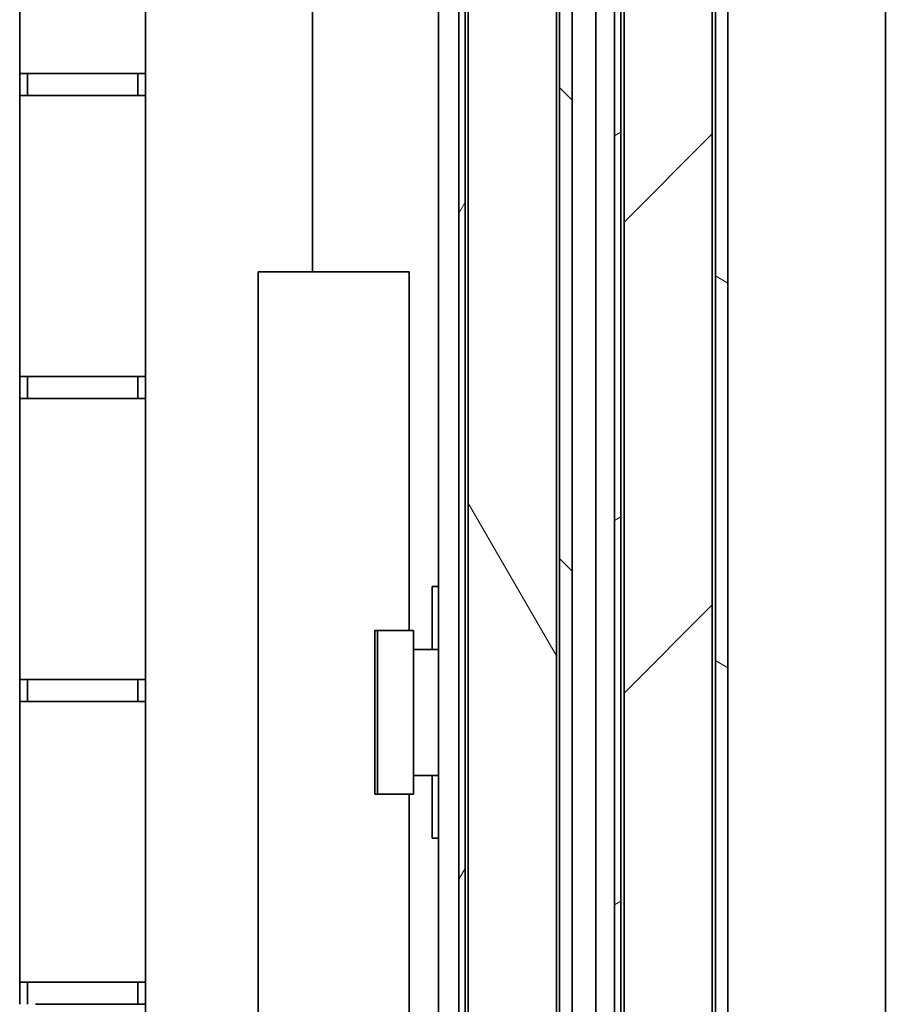
# Model space of a CAD drawing. Units: millimetres. Extents: x 0 to 7000, y 0 to 4950.
# Drawn here: x 3303 to 3441, y 4024 to 4180 of the extents above; entities that cross this region are included whole.
import ezdxf

# ---------------------------------------------------------------- set-up
doc = ezdxf.new("R2010")
doc.units = ezdxf.units.MM
doc.header["$LTSCALE"] = 16.666667
doc.layers.add('Hatch', color=7, linetype='Continuous', lineweight=9, true_color=0x0000a0)
doc.layers.add('Visible Edges(ISO)', color=7, linetype='Continuous', lineweight=35)

msp = doc.modelspace()

# ---------------------------------------------------------------- hatches: boundary and pattern name
at = {"layer": 'Hatch'}
h = msp.add_hatch(dxfattribs=at)
h.set_pattern_fill('ANSI31', color=256, scale=423.333333, angle=90.0002, style=0)
h.set_pattern_definition([(135.0002, (0, 0), (-37.4176, -37.41787), [])])
edge = h.paths.add_edge_path()
edge.add_line((3387.24, 3168.43), (3374.24, 3168.43))
edge.add_line((3374.24, 3168.43), (3374.24, 3166.43))
edge.add_line((3374.24, 3166.43), (3387.24, 3166.43))
edge.add_ellipse((3387.24, 3170.43), major_axis=(4, 0), ratio=1, start_angle=270, end_angle=360)
edge.add_line((3391.24, 3170.43), (3391.24, 4318.93))
edge.add_ellipse((3387.24, 4318.93), major_axis=(0, 4), ratio=1, start_angle=270, end_angle=360)
edge.add_line((3387.24, 4322.93), (3374.24, 4322.93))
edge.add_line((3374.24, 4322.93), (3374.24, 4320.93))
edge.add_line((3374.24, 4320.93), (3387.24, 4320.93))
edge.add_ellipse((3387.24, 4318.93), major_axis=(2, 0), ratio=1, start_angle=0, end_angle=90, ccw=False)
edge.add_line((3389.24, 4318.93), (3389.24, 3206.93))
edge.add_line((3389.24, 3206.93), (3389.24, 3170.43))
edge.add_ellipse((3387.24, 3170.43), major_axis=(0, -2), ratio=1, start_angle=75.5225, end_angle=90, ccw=False)
edge.add_ellipse((3387.24, 3170.43), major_axis=(-0.5, -1.94), ratio=1, start_angle=14.4775, end_angle=90, ccw=False)
h = msp.add_hatch(dxfattribs=at)
h.set_pattern_fill('ANSI31', color=256, scale=423.333333, angle=105.0002, style=0)
h.set_pattern_definition([(150.0002, (0, 0), (-26.45814, -45.8273), [])])
edge = h.paths.add_edge_path()
edge.add_line((3398.99, 4320.93), (3411.99, 4320.93))
edge.add_ellipse((3411.99, 4318.93), major_axis=(2, 0), ratio=1, start_angle=0, end_angle=90, ccw=False)
edge.add_line((3413.99, 4318.93), (3413.99, 3207.93))
edge.add_line((3413.99, 3207.93), (3413.99, 3195.18))
edge.add_line((3413.99, 3195.18), (3415.99, 3195.18))
edge.add_line((3415.99, 3195.18), (3415.99, 4318.93))
edge.add_ellipse((3411.99, 4318.93), major_axis=(0, 4), ratio=1, start_angle=270, end_angle=360)
edge.add_line((3411.99, 4322.93), (3398.99, 4322.93))
edge.add_line((3398.99, 4322.93), (3398.99, 4320.93))
h = msp.add_hatch(dxfattribs=at)
h.set_pattern_fill('ANSI31', color=256, scale=423.333333, angle=15, style=0)
h.set_pattern_definition([(60, (0, 0), (-45.82717, 26.45835), [])])
edge = h.paths.add_edge_path()
edge.add_line((3375.24, 4319.43), (3384.24, 4319.43))
edge.add_line((3384.24, 4319.43), (3384.24, 4320.43))
edge.add_line((3384.24, 4320.43), (3375.24, 4320.43))
edge.add_ellipse((3375.24, 4318.43), major_axis=(-2, 0), ratio=1, start_angle=270, end_angle=360)
edge.add_line((3373.24, 4318.43), (3373.24, 3170.93))
edge.add_ellipse((3375.24, 3170.93), major_axis=(0, -2), ratio=1, start_angle=270, end_angle=360)
edge.add_line((3375.24, 3168.93), (3384.24, 3168.93))
edge.add_line((3384.24, 3168.93), (3384.24, 3169.93))
edge.add_line((3384.24, 3169.93), (3375.24, 3169.93))
edge.add_ellipse((3375.24, 3170.93), major_axis=(-1, 0), ratio=1, start_angle=0, end_angle=90, ccw=False)
edge.add_line((3374.24, 3170.93), (3374.24, 3206.93))
edge.add_line((3374.24, 3206.93), (3374.24, 4318.43))
edge.add_ellipse((3375.24, 4318.43), major_axis=(0, 1), ratio=1, start_angle=0, end_angle=90, ccw=False)
h = msp.add_hatch(dxfattribs=at)
h.set_pattern_fill('ANSI31', color=256, scale=423.333333, angle=-15, style=0)
h.set_pattern_definition([(30, (0, 0), (-26.45835, 45.82717), [])])
edge = h.paths.add_edge_path()
edge.add_line((3399.99, 4319.43), (3408.99, 4319.43))
edge.add_line((3408.99, 4319.43), (3408.99, 4320.43))
edge.add_line((3408.99, 4320.43), (3399.99, 4320.43))
edge.add_ellipse((3399.99, 4318.43), major_axis=(-2, 0), ratio=1, start_angle=270, end_angle=360)
edge.add_line((3397.99, 4318.43), (3397.99, 3200.93))
edge.add_line((3397.99, 3200.93), (3397.99, 3195.82))
edge.add_line((3397.99, 3195.82), (3398.99, 3195.82))
edge.add_line((3398.99, 3195.82), (3398.99, 3207.93))
edge.add_line((3398.99, 3207.93), (3398.99, 4318.43))
edge.add_ellipse((3399.99, 4318.43), major_axis=(0, 1), ratio=1, start_angle=0, end_angle=90, ccw=False)
h = msp.add_hatch(dxfattribs=at)
h.set_pattern_fill('ANSI31', color=256, scale=423.333333, style=0)
h.set_pattern_definition([(45, (0, 0), (-37.41773, 37.41773), [])])
h.paths.add_polyline_path([(3399.49, 3207.93), (3413.49, 3207.93), (3413.49, 4317.93), (3399.49, 4317.93)])
h = msp.add_hatch(dxfattribs=at)
h.set_pattern_fill('ANSI31', color=256, scale=423.333333, angle=75.0002, style=0)
h.set_pattern_definition([(120.0002, (0, 0), (-45.8271, -26.45847), [])])
h.paths.add_polyline_path([(3388.74, 4315.43), (3374.74, 4315.43), (3374.74, 3206.93), (3374.74, 3205.43), (3388.74, 3205.43), (3388.74, 3206.93)])

# ---------------------------------------------------------------- linework, layer by layer
at = {"layer": 'Visible Edges(ISO)'}
for p, q in [((3373.24, 4318.43), (3373.24, 3170.93)), ((3374.24, 3170.93), (3374.24, 4318.43)), ((3389.24, 4318.93), (3389.24, 3170.43)), ((3391.24, 3170.43), (3391.24, 4318.93)), ((3397.99, 4318.43), (3397.99, 3195.82)), ((3398.99, 3195.82), (3398.99, 4318.43)), ((3399.49, 4317.93), (3399.49, 3207.93)), ((3413.49, 3207.93), (3413.49, 4317.93)), ((3413.99, 4318.93), (3413.99, 3195.18)), ((3415.99, 3195.18), (3415.99, 4318.93)), ((3374.74, 4315.43), (3374.74, 3205.43)), ((3388.74, 3205.43), (3388.74, 4315.43)), ((3394.99, 3194.93), (3394.99, 4313.43)), ((3303.49, 4171.43), (3303.49, 4289.93)), ((3323.49, 4289.93), (3323.49, 4171.43)), ((3440.99, 3231.43), (3440.99, 4287.93)), ((3369.99, 4270.93), (3369.99, 3171.43)), ((3349.99, 4139.93), (3349.99, 4268.43)), ((3303.49, 4167.93), (3303.49, 4171.43)), ((3305.99, 4171.43), (3303.49, 4171.43)), ((3304.74, 4171.43), (3304.74, 4167.93)), ((3305.99, 4171.43), (3320.99, 4171.43)), ((3323.49, 4171.43), (3320.99, 4171.43)), ((3322.24, 4167.93), (3322.24, 4171.43)), ((3323.49, 4171.43), (3323.49, 4167.93)), ((3303.49, 4123.31), (3303.49, 4167.93)), ((3303.49, 4167.93), (3305.99, 4167.93)), ((3320.99, 4167.93), (3305.99, 4167.93)), ((3320.99, 4167.93), (3323.49, 4167.93)), ((3323.49, 4167.93), (3323.49, 4123.31)), ((3341.37, 4139.93), (3341.8, 4139.93)), ((3341.37, 4139.93), (3341.37, 3300.93)), ((3341.8, 4139.93), (3354.9, 4139.93)), ((3354.9, 4139.93), (3356.3, 4139.93)), ((3356.3, 4139.93), (3365.36, 4139.93)), ((3365.36, 4139.93), (3365.36, 4082.93)), ((3303.49, 4119.81), (3303.49, 4123.31)), ((3305.99, 4123.31), (3303.49, 4123.31)), ((3304.74, 4123.31), (3304.74, 4119.81)), ((3305.99, 4123.31), (3320.99, 4123.31)), ((3323.49, 4123.31), (3320.99, 4123.31)), ((3322.24, 4119.81), (3322.24, 4123.31)), ((3323.49, 4123.31), (3323.49, 4119.81)), ((3303.49, 4075.18), (3303.49, 4119.81)), ((3303.49, 4119.81), (3305.99, 4119.81)), ((3320.99, 4119.81), (3305.99, 4119.81)), ((3320.99, 4119.81), (3323.49, 4119.81)), ((3323.49, 4119.81), (3323.49, 4075.18)), ((3368.99, 4087.93), (3368.99, 4089.93)), ((3369.99, 4089.93), (3368.99, 4089.93)), ((3368.99, 4087.93), (3368.99, 4079.94)), ((3359.91, 4056.93), (3359.91, 4082.93)), ((3360.32, 4082.93), (3359.91, 4082.93)), ((3360.32, 4056.93), (3360.32, 4082.93)), ((3366.05, 4082.93), (3360.32, 4082.93)), ((3366.05, 4056.93), (3366.05, 4082.93)), ((3366.05, 4079.93), (3366.84, 4079.93)), ((3369.99, 4079.93), (3366.84, 4079.93)), ((3368.99, 4079.94), (3369.99, 4079.94)), ((3368.99, 4079.93), (3368.99, 4079.94)), ((3303.49, 4071.68), (3303.49, 4075.18)), ((3305.99, 4075.18), (3303.49, 4075.18)), ((3304.74, 4075.18), (3304.74, 4071.68)), ((3305.99, 4075.18), (3320.99, 4075.18)), ((3323.49, 4075.18), (3320.99, 4075.18)), ((3322.24, 4071.68), (3322.24, 4075.18)), ((3323.49, 4075.18), (3323.49, 4071.68)), ((3303.49, 4027.06), (3303.49, 4071.68)), ((3303.49, 4071.68), (3305.99, 4071.68)), ((3320.99, 4071.68), (3305.99, 4071.68)), ((3320.99, 4071.68), (3323.49, 4071.68)), ((3323.49, 4071.68), (3323.49, 4027.06)), ((3366.84, 4059.93), (3366.05, 4059.93)), ((3366.84, 4059.93), (3369.99, 4059.93)), ((3368.99, 4059.92), (3368.99, 4059.93)), ((3369.99, 4059.92), (3368.99, 4059.92)), ((3368.99, 4059.92), (3368.99, 4051.93)), ((3359.91, 4056.93), (3360.32, 4056.93)), ((3360.32, 4056.93), (3366.05, 4056.93)), ((3365.36, 4056.93), (3365.36, 3703.43)), ((3368.99, 4049.93), (3368.99, 4051.93)), ((3368.99, 4049.93), (3369.99, 4049.93)), ((3303.49, 4023.56), (3303.49, 4027.06)), ((3305.99, 4027.06), (3303.49, 4027.06)), ((3304.74, 4027.06), (3304.74, 4023.56)), ((3305.99, 4027.06), (3320.99, 4027.06)), ((3323.49, 4027.06), (3320.99, 4027.06)), ((3322.24, 4023.56), (3322.24, 4027.06)), ((3323.49, 4027.06), (3323.49, 4023.56)), ((3320.99, 4023.56), (3305.99, 4023.56)), ((3320.99, 4023.56), (3323.49, 4023.56)), ((3323.49, 4023.56), (3323.49, 3978.93))]:
    msp.add_line(p, q, dxfattribs=at)

doc.saveas('drawing.dxf')
